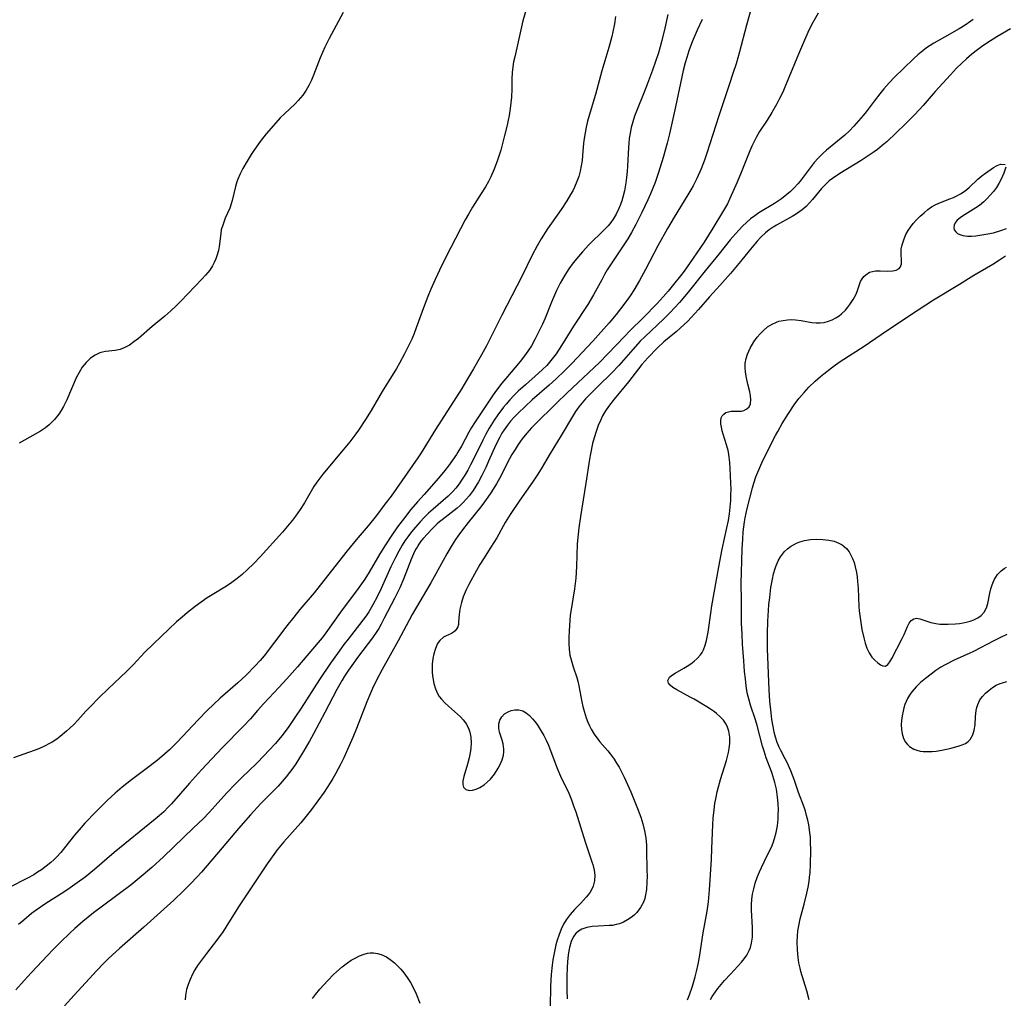
# Model space of a CAD drawing. Units: inches. Extents: x 2050401 to 2055846, y 184747 to 190196.
# Drawn here: x 2051270 to 2051401, y 185837 to 185967 of the extents above; entities that cross this region are included whole.
import ezdxf

# ---------------------------------------------------------------- set-up
doc = ezdxf.new("R2010")
doc.units = ezdxf.units.IN
doc.header["$MEASUREMENT"] = 0
doc.layers.add('c_22_T14S_R18E', color=206, linetype='Continuous')

msp = doc.modelspace()

# ---------------------------------------------------------------- linework, layer by layer
at = {"layer": 'c_22_T14S_R18E'}
for points in [[(2051337.28, 185968.26, 1020), (2051336.87, 185966.73, 1020), (2051335.77, 185961.96, 1020), (2051335.62, 185961.29, 1020), (2051335.5, 185960.62, 1020), (2051335.41, 185959.86, 1020), (2051335.38, 185959.03, 1020), (2051335.37, 185957.64, 1020), (2051335.32, 185956.57, 1020), (2051335.16, 185955.08, 1020), (2051335.01, 185954.16, 1020), (2051334.9, 185953.52, 1020), (2051334.76, 185952.85, 1020), (2051334.43, 185951.5, 1020), (2051333.9, 185949.54, 1020), (2051333.47, 185948.22, 1020), (2051333.02, 185947.01, 1020), (2051332.58, 185946.01, 1020), (2051332.26, 185945.38, 1020), (2051331.86, 185944.65, 1020), (2051331.32, 185943.79, 1020), (2051330.15, 185941.97, 1020), (2051329.61, 185941.04, 1020), (2051329.18, 185940.25, 1020), (2051327.28, 185936.61, 1020), (2051326.07, 185934.22, 1020), (2051325.17, 185932.33, 1020), (2051324.6, 185931.04, 1020), (2051324.2, 185930.09, 1020), (2051323.75, 185928.92, 1020), (2051322.67, 185925.9, 1020), (2051322.39, 185925.15, 1020), (2051322.08, 185924.41, 1020), (2051321.56, 185923.31, 1020), (2051321.11, 185922.44, 1020), (2051320.45, 185921.22, 1020), (2051320.03, 185920.51, 1020), (2051318.15, 185917.43, 1020), (2051316.66, 185914.9, 1020), (2051315.92, 185913.69, 1020), (2051315, 185912.31, 1020), (2051314.63, 185911.8, 1020), (2051313.82, 185910.76, 1020), (2051312.93, 185909.66, 1020), (2051310.26, 185906.43, 1020), (2051309.84, 185905.91, 1020), (2051309.43, 185905.36, 1020), (2051309.05, 185904.79, 1020), (2051307.78, 185902.63, 1020), (2051307.21, 185901.72, 1020), (2051306.62, 185900.87, 1020), (2051306.22, 185900.33, 1020), (2051305.78, 185899.77, 1020), (2051304.86, 185898.71, 1020), (2051301.9, 185895.45, 1020), (2051301.05, 185894.54, 1020), (2051300.19, 185893.71, 1020), (2051299.53, 185893.11, 1020), (2051298.85, 185892.54, 1020), (2051298.14, 185892.01, 1020), (2051297.44, 185891.55, 1020), (2051295.52, 185890.39, 1020), (2051294.85, 185889.97, 1020), (2051294.05, 185889.43, 1020), (2051293.26, 185888.85, 1020), (2051292.24, 185888.04, 1020), (2051291.51, 185887.42, 1020), (2051290.79, 185886.78, 1020), (2051287.7, 185883.88, 1020), (2051286.58, 185882.76, 1020), (2051285.01, 185881.07, 1020), (2051284.13, 185880.18, 1020), (2051281.67, 185877.88, 1020), (2051280.5, 185876.73, 1020), (2051279.27, 185875.49, 1020), (2051278.73, 185874.91, 1020), (2051277.66, 185873.71, 1020), (2051277.17, 185873.19, 1020), (2051276.55, 185872.6, 1020), (2051276.15, 185872.24, 1020), (2051275.3, 185871.53, 1020), (2051274.83, 185871.18, 1020), (2051274.21, 185870.77, 1020), (2051273.89, 185870.59, 1020), (2051273.22, 185870.25, 1020), (2051272.53, 185869.96, 1020), (2051271.82, 185869.68, 1020), (2051269.09, 185868.69, 1020)], [(2051367.23, 185968.37, 1012), (2051366.61, 185966.15, 1012), (2051365.66, 185962.62, 1012), (2051365.21, 185961.04, 1012), (2051364.8, 185959.72, 1012), (2051364.36, 185958.37, 1012), (2051362.91, 185954.12, 1012), (2051361.35, 185949.16, 1012), (2051361.02, 185948.22, 1012), (2051360.56, 185947.05, 1012), (2051360, 185945.78, 1012), (2051359.5, 185944.78, 1012), (2051359.22, 185944.28, 1012), (2051358.82, 185943.58, 1012), (2051356.99, 185940.62, 1012), (2051356.1, 185939.11, 1012), (2051354.81, 185936.8, 1012), (2051353.17, 185933.68, 1012), (2051352.36, 185932.2, 1012), (2051351.61, 185930.93, 1012), (2051351.21, 185930.31, 1012), (2051350.81, 185929.73, 1012), (2051349.85, 185928.41, 1012), (2051349.28, 185927.68, 1012), (2051348.34, 185926.58, 1012), (2051346.16, 185924.15, 1012), (2051343.38, 185921.18, 1012), (2051342.4, 185920.17, 1012), (2051341.28, 185919.11, 1012), (2051340.35, 185918.28, 1012), (2051338.1, 185916.31, 1012), (2051337.14, 185915.44, 1012), (2051336.22, 185914.54, 1012), (2051335.67, 185913.96, 1012), (2051335.23, 185913.47, 1012), (2051334.81, 185912.96, 1012), (2051334.37, 185912.34, 1012), (2051334.06, 185911.87, 1012), (2051333.79, 185911.38, 1012), (2051333.27, 185910.33, 1012), (2051332.3, 185908.15, 1012), (2051331.92, 185907.31, 1012), (2051331.39, 185906.26, 1012), (2051330.94, 185905.41, 1012), (2051330.6, 185904.84, 1012), (2051330.24, 185904.28, 1012), (2051329.7, 185903.55, 1012), (2051329.33, 185903.1, 1012), (2051328.92, 185902.67, 1012), (2051328.53, 185902.29, 1012), (2051328.12, 185901.93, 1012), (2051327.72, 185901.6, 1012), (2051326.11, 185900.37, 1012), (2051325.75, 185900.08, 1012), (2051325.47, 185899.83, 1012), (2051324.84, 185899.22, 1012), (2051324.16, 185898.5, 1012), (2051323.61, 185897.88, 1012), (2051323.3, 185897.51, 1012), (2051323.02, 185897.12, 1012), (2051322.77, 185896.73, 1012), (2051322.59, 185896.4, 1012), (2051322.31, 185895.82, 1012), (2051322.05, 185895.22, 1012), (2051320.97, 185892.46, 1012), (2051320.47, 185891.31, 1012), (2051319.78, 185889.92, 1012), (2051318.42, 185887.26, 1012), (2051318, 185886.48, 1012), (2051317.68, 185885.92, 1012), (2051317.34, 185885.37, 1012), (2051316.85, 185884.65, 1012), (2051316.28, 185883.89, 1012), (2051314.86, 185882.05, 1012), (2051314.31, 185881.3, 1012), (2051313.65, 185880.37, 1012), (2051313.12, 185879.55, 1012), (2051312.8, 185879.02, 1012), (2051312.12, 185877.8, 1012), (2051310.49, 185874.74, 1012), (2051309.01, 185871.89, 1012), (2051308.46, 185870.9, 1012), (2051307.5, 185869.29, 1012), (2051306.64, 185867.92, 1012), (2051306.24, 185867.32, 1012), (2051305.82, 185866.74, 1012), (2051305.37, 185866.17, 1012), (2051304.84, 185865.55, 1012), (2051304.28, 185864.95, 1012), (2051302, 185862.61, 1012), (2051300.6, 185861.1, 1012), (2051299.03, 185859.3, 1012), (2051296.86, 185856.71, 1012), (2051294.08, 185853.49, 1012), (2051293.54, 185852.88, 1012), (2051292.65, 185851.92, 1012), (2051291.72, 185851, 1012), (2051290.42, 185849.78, 1012), (2051286.42, 185846.16, 1012), (2051283.2, 185843.36, 1012), (2051282.26, 185842.49, 1012), (2051281.65, 185841.91, 1012), (2051281.06, 185841.33, 1012), (2051280.17, 185840.41, 1012), (2051277.14, 185837.15, 1012), (2051275.88, 185835.73, 1012)], [(2051349.16, 185967.31, 1018), (2051349.03, 185966.35, 1018), (2051348.82, 185965.3, 1018), (2051348.67, 185964.65, 1018), (2051348.29, 185963.19, 1018), (2051347.38, 185960.1, 1018), (2051346.52, 185956.94, 1018), (2051345.69, 185954.15, 1018), (2051345.47, 185953.39, 1018), (2051345.27, 185952.58, 1018), (2051345.12, 185951.84, 1018), (2051345, 185951.1, 1018), (2051344.93, 185950.47, 1018), (2051344.8, 185948.85, 1018), (2051344.73, 185948.17, 1018), (2051344.62, 185947.46, 1018), (2051344.47, 185946.73, 1018), (2051344.28, 185946.03, 1018), (2051344.05, 185945.35, 1018), (2051343.73, 185944.6, 1018), (2051343.48, 185944.11, 1018), (2051343.21, 185943.63, 1018), (2051342.71, 185942.81, 1018), (2051341.94, 185941.65, 1018), (2051340.15, 185939.07, 1018), (2051339.3, 185937.73, 1018), (2051338.77, 185936.81, 1018), (2051338.11, 185935.55, 1018), (2051336.7, 185932.74, 1018), (2051334.05, 185927.59, 1018), (2051332, 185923.51, 1018), (2051331.34, 185922.3, 1018), (2051330.28, 185920.43, 1018), (2051329.37, 185918.88, 1018), (2051328.73, 185917.83, 1018), (2051325.25, 185912.36, 1018), (2051323.31, 185909.26, 1018), (2051322.9, 185908.63, 1018), (2051319.32, 185903.53, 1018), (2051318.51, 185902.44, 1018), (2051317.38, 185900.94, 1018), (2051316.27, 185899.56, 1018), (2051314.68, 185897.7, 1018), (2051313.48, 185896.24, 1018), (2051309.9, 185891.65, 1018), (2051309.07, 185890.65, 1018), (2051307.17, 185888.42, 1018), (2051306.36, 185887.42, 1018), (2051305.45, 185886.26, 1018), (2051303.82, 185884.08, 1018), (2051302.42, 185882.29, 1018), (2051301.89, 185881.67, 1018), (2051301.25, 185880.95, 1018), (2051300.04, 185879.72, 1018), (2051298.91, 185878.67, 1018), (2051296.59, 185876.64, 1018), (2051295.72, 185875.84, 1018), (2051294.86, 185875, 1018), (2051293.65, 185873.76, 1018), (2051290.88, 185870.8, 1018), (2051289.83, 185869.75, 1018), (2051289.19, 185869.17, 1018), (2051288.22, 185868.35, 1018), (2051286.75, 185867.23, 1018), (2051284.78, 185865.77, 1018), (2051283.55, 185864.81, 1018), (2051282.61, 185864.02, 1018), (2051281.54, 185863.02, 1018), (2051280.03, 185861.53, 1018), (2051278.59, 185860, 1018), (2051278.09, 185859.44, 1018), (2051277.22, 185858.42, 1018), (2051275.87, 185856.72, 1018), (2051275.37, 185856.11, 1018), (2051274.84, 185855.53, 1018), (2051274.43, 185855.12, 1018), (2051274.06, 185854.79, 1018), (2051273.44, 185854.28, 1018), (2051272.8, 185853.81, 1018), (2051272.3, 185853.48, 1018), (2051271.77, 185853.15, 1018), (2051270.97, 185852.7, 1018), (2051268.5, 185851.45, 1018)], [(2051360.71, 185966.92, 1014), (2051360.04, 185965.48, 1014), (2051359.39, 185963.94, 1014), (2051358.95, 185962.75, 1014), (2051358.66, 185961.86, 1014), (2051358.46, 185961.14, 1014), (2051358.2, 185960.13, 1014), (2051357.16, 185955.31, 1014), (2051356.34, 185951.72, 1014), (2051356.03, 185950.46, 1014), (2051355.5, 185948.58, 1014), (2051354.89, 185946.56, 1014), (2051354.45, 185945.24, 1014), (2051354.15, 185944.47, 1014), (2051353.84, 185943.71, 1014), (2051353.48, 185942.91, 1014), (2051352.69, 185941.25, 1014), (2051351.89, 185939.63, 1014), (2051351.31, 185938.59, 1014), (2051350.8, 185937.73, 1014), (2051350.28, 185936.93, 1014), (2051348.96, 185934.96, 1014), (2051348.09, 185933.6, 1014), (2051347.73, 185932.99, 1014), (2051347.35, 185932.3, 1014), (2051346.26, 185930.29, 1014), (2051345.48, 185928.99, 1014), (2051343.6, 185926.13, 1014), (2051342.01, 185923.56, 1014), (2051341.27, 185922.44, 1014), (2051340.94, 185921.98, 1014), (2051340.59, 185921.54, 1014), (2051340.02, 185920.9, 1014), (2051339.48, 185920.37, 1014), (2051338.92, 185919.86, 1014), (2051337.19, 185918.34, 1014), (2051336.25, 185917.47, 1014), (2051335.67, 185916.9, 1014), (2051335.14, 185916.34, 1014), (2051334.63, 185915.76, 1014), (2051334.28, 185915.34, 1014), (2051333.52, 185914.34, 1014), (2051333.02, 185913.62, 1014), (2051332.35, 185912.55, 1014), (2051331.92, 185911.77, 1014), (2051331.51, 185910.97, 1014), (2051330.37, 185908.6, 1014), (2051329.89, 185907.66, 1014), (2051329.51, 185906.98, 1014), (2051329.13, 185906.31, 1014), (2051328.79, 185905.78, 1014), (2051328.38, 185905.16, 1014), (2051327.93, 185904.57, 1014), (2051327.49, 185904.08, 1014), (2051326.92, 185903.52, 1014), (2051324.91, 185901.79, 1014), (2051324.31, 185901.23, 1014), (2051323.74, 185900.66, 1014), (2051323.19, 185900.08, 1014), (2051322.55, 185899.37, 1014), (2051322.04, 185898.75, 1014), (2051321.55, 185898.11, 1014), (2051321.17, 185897.56, 1014), (2051320.81, 185896.98, 1014), (2051320.37, 185896.21, 1014), (2051319.92, 185895.37, 1014), (2051319.3, 185894.11, 1014), (2051317.98, 185891.23, 1014), (2051317.45, 185890.12, 1014), (2051316.9, 185889.05, 1014), (2051316.35, 185888.11, 1014), (2051316.02, 185887.61, 1014), (2051315.58, 185887, 1014), (2051313.59, 185884.5, 1014), (2051313.05, 185883.79, 1014), (2051312.18, 185882.6, 1014), (2051311.28, 185881.31, 1014), (2051309.81, 185879.12, 1014), (2051307.36, 185875.31, 1014), (2051306.53, 185874.06, 1014), (2051305.61, 185872.75, 1014), (2051304.77, 185871.63, 1014), (2051303.93, 185870.63, 1014), (2051303.03, 185869.62, 1014), (2051302.5, 185869.07, 1014), (2051301.41, 185867.97, 1014), (2051299.48, 185866.1, 1014), (2051298.56, 185865.19, 1014), (2051297.49, 185864.05, 1014), (2051295.92, 185862.3, 1014), (2051295.13, 185861.44, 1014), (2051294.31, 185860.6, 1014), (2051293.05, 185859.37, 1014), (2051289.04, 185855.54, 1014), (2051287.47, 185854.11, 1014), (2051286.35, 185853.13, 1014), (2051284.73, 185851.83, 1014), (2051281.11, 185849.12, 1014), (2051279.74, 185848.07, 1014), (2051278.3, 185846.91, 1014), (2051277.26, 185846.02, 1014), (2051276.56, 185845.37, 1014), (2051275.38, 185844.22, 1014), (2051274.31, 185843.15, 1014), (2051272.9, 185841.67, 1014), (2051271.46, 185840.15, 1014), (2051270.49, 185839.08, 1014), (2051269.39, 185837.84, 1014)], [(2051356.14, 185967.58, 1016), (2051355.74, 185965.77, 1016), (2051355.36, 185964.12, 1016), (2051355.14, 185963.3, 1016), (2051354.88, 185962.47, 1016), (2051354.08, 185960.16, 1016), (2051353.45, 185958.39, 1016), (2051353.01, 185957.26, 1016), (2051351.97, 185954.74, 1016), (2051351.71, 185954.04, 1016), (2051351.48, 185953.31, 1016), (2051351.27, 185952.54, 1016), (2051351.12, 185951.81, 1016), (2051351, 185951.07, 1016), (2051350.93, 185950.48, 1016), (2051350.89, 185949.88, 1016), (2051350.77, 185947.41, 1016), (2051350.72, 185946.71, 1016), (2051350.65, 185945.9, 1016), (2051350.55, 185945.2, 1016), (2051350.36, 185944.15, 1016), (2051350.16, 185943.28, 1016), (2051350.01, 185942.8, 1016), (2051349.85, 185942.33, 1016), (2051349.63, 185941.77, 1016), (2051349.28, 185941.04, 1016), (2051348.86, 185940.34, 1016), (2051348.55, 185939.92, 1016), (2051348.19, 185939.48, 1016), (2051347.68, 185938.93, 1016), (2051345.65, 185936.93, 1016), (2051344.79, 185936.01, 1016), (2051344.24, 185935.38, 1016), (2051343.56, 185934.54, 1016), (2051342.96, 185933.74, 1016), (2051342.42, 185932.92, 1016), (2051342.11, 185932.39, 1016), (2051341.81, 185931.84, 1016), (2051341.32, 185930.85, 1016), (2051340.66, 185929.34, 1016), (2051339.8, 185927.21, 1016), (2051339.46, 185926.41, 1016), (2051339.04, 185925.49, 1016), (2051338.46, 185924.34, 1016), (2051337.98, 185923.52, 1016), (2051337.59, 185922.92, 1016), (2051337.19, 185922.34, 1016), (2051336.48, 185921.41, 1016), (2051334.57, 185919.17, 1016), (2051334.07, 185918.56, 1016), (2051333.22, 185917.45, 1016), (2051332.81, 185916.86, 1016), (2051330.4, 185913.26, 1016), (2051330.02, 185912.65, 1016), (2051329.66, 185912.02, 1016), (2051328.67, 185910.18, 1016), (2051328.21, 185909.38, 1016), (2051328.01, 185909.05, 1016), (2051327.5, 185908.3, 1016), (2051326.96, 185907.56, 1016), (2051326.47, 185906.93, 1016), (2051325.63, 185905.92, 1016), (2051323.7, 185903.75, 1016), (2051322.83, 185902.76, 1016), (2051321.97, 185901.73, 1016), (2051321.11, 185900.65, 1016), (2051320.19, 185899.42, 1016), (2051319.42, 185898.33, 1016), (2051318.56, 185897.05, 1016), (2051317.82, 185895.84, 1016), (2051316.4, 185893.38, 1016), (2051315.82, 185892.47, 1016), (2051314.94, 185891.22, 1016), (2051312.59, 185888.07, 1016), (2051310.65, 185885.32, 1016), (2051310.16, 185884.67, 1016), (2051309.64, 185884.05, 1016), (2051306.89, 185880.82, 1016), (2051305.46, 185879.2, 1016), (2051304.38, 185878.05, 1016), (2051302.38, 185875.94, 1016), (2051301.54, 185874.99, 1016), (2051300.62, 185873.91, 1016), (2051299.66, 185872.85, 1016), (2051296.91, 185870.07, 1016), (2051294.1, 185867.1, 1016), (2051292.5, 185865.33, 1016), (2051290.11, 185862.6, 1016), (2051289.67, 185862.12, 1016), (2051289.08, 185861.53, 1016), (2051288.46, 185860.97, 1016), (2051287.93, 185860.53, 1016), (2051282.46, 185856.09, 1016), (2051279.84, 185853.86, 1016), (2051278.6, 185852.85, 1016), (2051277.56, 185852.06, 1016), (2051276.64, 185851.42, 1016), (2051275.77, 185850.84, 1016), (2051273.4, 185849.33, 1016), (2051272.1, 185848.44, 1016), (2051271.49, 185847.99, 1016), (2051270.44, 185847.13, 1016), (2051269.77, 185846.52, 1016)], [(2051312.96, 185967.85, 1022), (2051311.1, 185964.38, 1022), (2051310.52, 185963.24, 1022), (2051310.2, 185962.53, 1022), (2051309.89, 185961.8, 1022), (2051309, 185959.52, 1022), (2051308.72, 185958.87, 1022), (2051308.37, 185958.15, 1022), (2051308.02, 185957.53, 1022), (2051307.58, 185956.86, 1022), (2051307.28, 185956.49, 1022), (2051306.97, 185956.14, 1022), (2051306.54, 185955.71, 1022), (2051305.15, 185954.38, 1022), (2051304.58, 185953.82, 1022), (2051303.66, 185952.83, 1022), (2051302.68, 185951.69, 1022), (2051301.9, 185950.68, 1022), (2051301.07, 185949.5, 1022), (2051300.7, 185948.95, 1022), (2051300.16, 185948.08, 1022), (2051299.61, 185947.08, 1022), (2051299.26, 185946.38, 1022), (2051298.94, 185945.68, 1022), (2051298.81, 185945.34, 1022), (2051298.61, 185944.71, 1022), (2051298.18, 185942.83, 1022), (2051298.06, 185942.41, 1022), (2051297.85, 185941.82, 1022), (2051297.26, 185940.47, 1022), (2051296.96, 185939.71, 1022), (2051296.73, 185938.94, 1022), (2051296.65, 185938.47, 1022), (2051296.44, 185936.71, 1022), (2051296.34, 185936.17, 1022), (2051296.2, 185935.63, 1022), (2051296.02, 185935.1, 1022), (2051295.8, 185934.61, 1022), (2051295.55, 185934.13, 1022), (2051295.19, 185933.58, 1022), (2051294.96, 185933.27, 1022), (2051294.65, 185932.91, 1022), (2051294.15, 185932.37, 1022), (2051291.35, 185929.47, 1022), (2051290.73, 185928.84, 1022), (2051290.02, 185928.17, 1022), (2051289.2, 185927.44, 1022), (2051287.52, 185926.06, 1022), (2051285.72, 185924.49, 1022), (2051285.11, 185924.02, 1022), (2051284.5, 185923.6, 1022), (2051283.89, 185923.27, 1022), (2051283.27, 185923.03, 1022), (2051282.63, 185922.9, 1022), (2051281.32, 185922.74, 1022), (2051280.94, 185922.66, 1022), (2051280.57, 185922.56, 1022), (2051279.93, 185922.26, 1022), (2051279.33, 185921.85, 1022), (2051278.75, 185921.31, 1022), (2051278.23, 185920.66, 1022), (2051277.8, 185919.95, 1022), (2051277.44, 185919.25, 1022), (2051276.18, 185916.34, 1022), (2051275.73, 185915.43, 1022), (2051275.43, 185914.91, 1022), (2051275.1, 185914.41, 1022), (2051274.54, 185913.7, 1022), (2051273.82, 185913, 1022), (2051273.34, 185912.61, 1022), (2051272.66, 185912.16, 1022), (2051271.96, 185911.74, 1022), (2051270.54, 185910.97, 1022), (2051269.86, 185910.58, 1022)], [(2051376.12, 185967.75, 1010), (2051375.43, 185966.52, 1010), (2051374.92, 185965.49, 1010), (2051374.18, 185963.88, 1010), (2051373.51, 185962.32, 1010), (2051371.71, 185957.91, 1010), (2051371.42, 185957.26, 1010), (2051371.01, 185956.41, 1010), (2051370.65, 185955.71, 1010), (2051369.97, 185954.54, 1010), (2051369.34, 185953.52, 1010), (2051368.35, 185952, 1010), (2051367.88, 185951.21, 1010), (2051367.71, 185950.89, 1010), (2051367.3, 185950.06, 1010), (2051367.03, 185949.44, 1010), (2051366.5, 185948.12, 1010), (2051365.91, 185946.58, 1010), (2051365.38, 185945.28, 1010), (2051364.41, 185943.12, 1010), (2051364.06, 185942.41, 1010), (2051363.43, 185941.29, 1010), (2051362.14, 185939.15, 1010), (2051361.57, 185938.21, 1010), (2051360.98, 185937.3, 1010), (2051359.5, 185935.19, 1010), (2051358.32, 185933.46, 1010), (2051357.83, 185932.81, 1010), (2051356.9, 185931.65, 1010), (2051356.18, 185930.79, 1010), (2051355.52, 185930.04, 1010), (2051354.71, 185929.15, 1010), (2051352.87, 185927.25, 1010), (2051351.08, 185925.5, 1010), (2051350.4, 185924.8, 1010), (2051348.15, 185922.43, 1010), (2051347.05, 185921.3, 1010), (2051346.34, 185920.61, 1010), (2051342.7, 185917.2, 1010), (2051341.32, 185915.88, 1010), (2051338.38, 185912.99, 1010), (2051338.01, 185912.6, 1010), (2051337.38, 185911.89, 1010), (2051336.77, 185911.13, 1010), (2051336.24, 185910.37, 1010), (2051335.81, 185909.72, 1010), (2051335.4, 185909.05, 1010), (2051334.77, 185907.9, 1010), (2051333.95, 185906.28, 1010), (2051333.33, 185905.15, 1010), (2051332.6, 185903.94, 1010), (2051332.21, 185903.36, 1010), (2051331.77, 185902.74, 1010), (2051331.26, 185902.07, 1010), (2051329.58, 185900, 1010), (2051328.83, 185899.04, 1010), (2051328.22, 185898.19, 1010), (2051327.91, 185897.74, 1010), (2051327.44, 185897.02, 1010), (2051326.75, 185895.85, 1010), (2051325.29, 185893.2, 1010), (2051324.59, 185891.97, 1010), (2051322.13, 185887.75, 1010), (2051321.32, 185886.28, 1010), (2051320.25, 185884.26, 1010), (2051318.12, 185880.45, 1010), (2051317.37, 185879.03, 1010), (2051316.85, 185877.93, 1010), (2051316.59, 185877.31, 1010), (2051316.11, 185876.13, 1010), (2051314.73, 185872.6, 1010), (2051314.25, 185871.41, 1010), (2051313.71, 185870.19, 1010), (2051313.02, 185868.72, 1010), (2051312.63, 185867.92, 1010), (2051311.92, 185866.56, 1010), (2051311.56, 185865.94, 1010), (2051311.2, 185865.36, 1010), (2051310.41, 185864.14, 1010), (2051309.59, 185862.97, 1010), (2051308.74, 185861.82, 1010), (2051307.86, 185860.71, 1010), (2051307.31, 185860.06, 1010), (2051305.04, 185857.54, 1010), (2051304.18, 185856.47, 1010), (2051303.72, 185855.84, 1010), (2051302.84, 185854.58, 1010), (2051299.1, 185849.01, 1010), (2051297.69, 185846.74, 1010), (2051296.96, 185845.62, 1010), (2051296.09, 185844.41, 1010), (2051294.75, 185842.66, 1010), (2051293.97, 185841.62, 1010), (2051293.58, 185841.07, 1010), (2051293.22, 185840.51, 1010), (2051292.9, 185839.94, 1010), (2051292.57, 185839.23, 1010), (2051292.32, 185838.57, 1010), (2051292.12, 185837.89, 1010), (2051291.97, 185837.08, 1010), (2051291.93, 185836.51, 1010)], [(2051396.76, 185966.92, 1008), (2051396.46, 185966.68, 1008), (2051395.7, 185966.16, 1008), (2051394.89, 185965.67, 1008), (2051392.95, 185964.59, 1008), (2051391.54, 185963.76, 1008), (2051390.56, 185963.13, 1008), (2051390.05, 185962.75, 1008), (2051389.39, 185962.21, 1008), (2051388.86, 185961.72, 1008), (2051387.5, 185960.38, 1008), (2051386.31, 185959.23, 1008), (2051385.6, 185958.5, 1008), (2051385.24, 185958.11, 1008), (2051384.89, 185957.71, 1008), (2051384.33, 185957.04, 1008), (2051383.57, 185956.05, 1008), (2051382.53, 185954.65, 1008), (2051382.14, 185954.16, 1008), (2051381.52, 185953.43, 1008), (2051380.88, 185952.72, 1008), (2051380.29, 185952.11, 1008), (2051379.68, 185951.53, 1008), (2051379.2, 185951.12, 1008), (2051377.23, 185949.52, 1008), (2051376.8, 185949.13, 1008), (2051376.14, 185948.48, 1008), (2051375.62, 185947.88, 1008), (2051375.21, 185947.36, 1008), (2051373.76, 185945.42, 1008), (2051373.44, 185945.04, 1008), (2051372.96, 185944.51, 1008), (2051372.47, 185944.06, 1008), (2051371.96, 185943.62, 1008), (2051371.25, 185943.06, 1008), (2051370.32, 185942.43, 1008), (2051368.25, 185941.18, 1008), (2051367.71, 185940.82, 1008), (2051367.14, 185940.39, 1008), (2051366.59, 185939.92, 1008), (2051366.09, 185939.45, 1008), (2051365.62, 185938.95, 1008), (2051365.13, 185938.41, 1008), (2051364.45, 185937.6, 1008), (2051362.92, 185935.69, 1008), (2051361.11, 185933.5, 1008), (2051358.86, 185930.66, 1008), (2051357.68, 185929.27, 1008), (2051357.03, 185928.55, 1008), (2051356.45, 185927.93, 1008), (2051355.56, 185927.04, 1008), (2051353.14, 185924.77, 1008), (2051352.47, 185924.11, 1008), (2051351.48, 185923.04, 1008), (2051349.62, 185920.91, 1008), (2051348.67, 185919.93, 1008), (2051346.82, 185918.12, 1008), (2051345.83, 185917.11, 1008), (2051345.2, 185916.44, 1008), (2051344.75, 185915.92, 1008), (2051344.32, 185915.4, 1008), (2051343.86, 185914.77, 1008), (2051343.44, 185914.12, 1008), (2051341.95, 185911.59, 1008), (2051340.47, 185909.19, 1008), (2051339.29, 185907.16, 1008), (2051338.76, 185906.29, 1008), (2051338.14, 185905.36, 1008), (2051336.43, 185902.98, 1008), (2051335.15, 185901.05, 1008), (2051334.51, 185900, 1008), (2051333.37, 185897.97, 1008), (2051332.6, 185896.71, 1008), (2051331.6, 185895.17, 1008), (2051331.14, 185894.41, 1008), (2051330.69, 185893.61, 1008), (2051329.68, 185891.74, 1008), (2051329.32, 185891.03, 1008), (2051328.93, 185890.11, 1008), (2051328.68, 185889.35, 1008), (2051328.47, 185888.47, 1008), (2051328.36, 185887.77, 1008), (2051328.31, 185886.76, 1008), (2051328.27, 185886.43, 1008), (2051328.2, 185886.15, 1008), (2051328.08, 185885.89, 1008), (2051327.86, 185885.61, 1008), (2051327.63, 185885.4, 1008), (2051327.35, 185885.24, 1008), (2051326.55, 185884.88, 1008), (2051326.29, 185884.74, 1008), (2051325.82, 185884.32, 1008), (2051325.51, 185883.91, 1008), (2051325.21, 185883.26, 1008), (2051324.99, 185882.52, 1008), (2051324.87, 185881.93, 1008), (2051324.79, 185881.16, 1008), (2051324.78, 185880.6, 1008), (2051324.8, 185880.03, 1008), (2051324.88, 185879.33, 1008), (2051325.02, 185878.58, 1008), (2051325.23, 185877.9, 1008), (2051325.51, 185877.26, 1008), (2051325.73, 185876.88, 1008), (2051326.02, 185876.49, 1008), (2051326.45, 185876.01, 1008), (2051326.94, 185875.56, 1008), (2051328.15, 185874.53, 1008), (2051328.55, 185874.16, 1008), (2051328.92, 185873.76, 1008), (2051329.35, 185873.18, 1008), (2051329.68, 185872.53, 1008), (2051329.81, 185872.12, 1008), (2051329.94, 185871.43, 1008), (2051329.97, 185870.72, 1008), (2051329.93, 185870, 1008), (2051329.84, 185869.36, 1008), (2051329.7, 185868.72, 1008), (2051329.47, 185867.86, 1008), (2051328.98, 185866.2, 1008), (2051328.87, 185865.65, 1008), (2051328.86, 185865.17, 1008), (2051328.94, 185864.82, 1008), (2051329.26, 185864.49, 1008), (2051329.69, 185864.37, 1008), (2051330.14, 185864.39, 1008), (2051330.63, 185864.53, 1008), (2051331.14, 185864.76, 1008), (2051331.69, 185865.12, 1008), (2051332.12, 185865.48, 1008), (2051332.53, 185865.88, 1008), (2051333.06, 185866.51, 1008), (2051333.57, 185867.31, 1008), (2051333.84, 185867.83, 1008), (2051334.09, 185868.45, 1008), (2051334.26, 185869.07, 1008), (2051334.32, 185869.48, 1008), (2051334.32, 185869.87, 1008), (2051334.23, 185870.55, 1008), (2051334.09, 185871.07, 1008), (2051333.76, 185872.12, 1008), (2051333.65, 185872.67, 1008), (2051333.66, 185873.21, 1008), (2051333.8, 185873.71, 1008), (2051334.07, 185874.17, 1008), (2051334.43, 185874.54, 1008), (2051334.88, 185874.83, 1008), (2051335.29, 185874.99, 1008), (2051335.8, 185875.09, 1008), (2051336.32, 185875.08, 1008), (2051336.83, 185874.95, 1008), (2051337.31, 185874.69, 1008), (2051337.74, 185874.34, 1008), (2051338.15, 185873.91, 1008), (2051338.46, 185873.54, 1008), (2051338.76, 185873.13, 1008), (2051339.3, 185872.27, 1008), (2051339.64, 185871.67, 1008), (2051339.96, 185871.05, 1008), (2051340.26, 185870.38, 1008), (2051341.37, 185867.43, 1008), (2051341.88, 185866.27, 1008), (2051342.98, 185864, 1008), (2051343.33, 185863.13, 1008), (2051343.61, 185862.33, 1008), (2051343.88, 185861.51, 1008), (2051345.12, 185857.55, 1008), (2051346.02, 185854.89, 1008), (2051346.14, 185854.5, 1008), (2051346.32, 185853.78, 1008), (2051346.42, 185853.08, 1008), (2051346.4, 185852.36, 1008), (2051346.22, 185851.65, 1008), (2051346.03, 185851.24, 1008), (2051345.79, 185850.84, 1008), (2051345.55, 185850.5, 1008), (2051345.28, 185850.16, 1008), (2051344.58, 185849.39, 1008), (2051343.74, 185848.53, 1008), (2051343.15, 185847.88, 1008), (2051342.63, 185847.17, 1008), (2051342.26, 185846.56, 1008), (2051341.94, 185845.9, 1008), (2051341.63, 185845.09, 1008), (2051341.43, 185844.46, 1008), (2051341.25, 185843.82, 1008), (2051341.1, 185843.16, 1008), (2051340.84, 185841.85, 1008), (2051340.73, 185841.1, 1008), (2051340.6, 185839.89, 1008), (2051340.53, 185838.34, 1008), (2051340.49, 185835.57, 1008)], [(2051401.73, 185965.7, 1006), (2051399.91, 185964.61, 1006), (2051398.6, 185963.76, 1006), (2051397.89, 185963.29, 1006), (2051397.33, 185962.88, 1006), (2051396.59, 185962.3, 1006), (2051395.87, 185961.68, 1006), (2051395.21, 185961.07, 1006), (2051394.56, 185960.43, 1006), (2051393.73, 185959.55, 1006), (2051391.7, 185957.32, 1006), (2051390.09, 185955.47, 1006), (2051388.99, 185954.28, 1006), (2051387.75, 185953.03, 1006), (2051386.48, 185951.8, 1006), (2051385.31, 185950.71, 1006), (2051384.67, 185950.15, 1006), (2051384.02, 185949.62, 1006), (2051383.48, 185949.23, 1006), (2051382.93, 185948.86, 1006), (2051381.84, 185948.16, 1006), (2051379.02, 185946.42, 1006), (2051378.07, 185945.78, 1006), (2051377.62, 185945.44, 1006), (2051377.1, 185944.99, 1006), (2051376.57, 185944.43, 1006), (2051375.39, 185942.96, 1006), (2051375.01, 185942.53, 1006), (2051374.54, 185942.06, 1006), (2051374.03, 185941.62, 1006), (2051373.58, 185941.29, 1006), (2051373.11, 185940.98, 1006), (2051372.68, 185940.72, 1006), (2051370.61, 185939.58, 1006), (2051370.14, 185939.29, 1006), (2051369.64, 185938.94, 1006), (2051369.15, 185938.56, 1006), (2051368.51, 185937.96, 1006), (2051368.03, 185937.44, 1006), (2051367.14, 185936.37, 1006), (2051365.82, 185934.72, 1006), (2051364.47, 185933.11, 1006), (2051363.08, 185931.52, 1006), (2051361.7, 185930.02, 1006), (2051360.23, 185928.35, 1006), (2051359.73, 185927.8, 1006), (2051358.78, 185926.8, 1006), (2051357.77, 185925.84, 1006), (2051357.26, 185925.39, 1006), (2051355.63, 185924.03, 1006), (2051354.78, 185923.25, 1006), (2051353.5, 185921.92, 1006), (2051352.69, 185921.01, 1006), (2051350.9, 185918.72, 1006), (2051349.01, 185916.43, 1006), (2051348.24, 185915.42, 1006), (2051347.86, 185914.85, 1006), (2051347.47, 185914.18, 1006), (2051347.16, 185913.56, 1006), (2051346.88, 185912.91, 1006), (2051346.59, 185912.11, 1006), (2051346.33, 185911.27, 1006), (2051346.12, 185910.5, 1006), (2051345.84, 185909.16, 1006), (2051345.72, 185908.44, 1006), (2051345.24, 185905.22, 1006), (2051344.52, 185900.79, 1006), (2051344.31, 185899.31, 1006), (2051344.2, 185898.45, 1006), (2051344.09, 185897.16, 1006), (2051343.98, 185894.15, 1006), (2051343.88, 185892.62, 1006), (2051343.71, 185891.2, 1006), (2051343.26, 185888.42, 1006), (2051343.16, 185887.68, 1006), (2051343.09, 185886.99, 1006), (2051343, 185885.6, 1006), (2051342.97, 185884.72, 1006), (2051342.97, 185883.93, 1006), (2051343.01, 185883.15, 1006), (2051343.12, 185882.36, 1006), (2051343.26, 185881.72, 1006), (2051343.54, 185880.83, 1006), (2051344.03, 185879.39, 1006), (2051344.18, 185878.89, 1006), (2051344.32, 185878.28, 1006), (2051344.72, 185876.14, 1006), (2051344.85, 185875.53, 1006), (2051345, 185874.93, 1006), (2051345.27, 185874.04, 1006), (2051345.5, 185873.43, 1006), (2051345.71, 185872.96, 1006), (2051345.94, 185872.52, 1006), (2051346.36, 185871.84, 1006), (2051346.82, 185871.2, 1006), (2051347.11, 185870.84, 1006), (2051348.15, 185869.64, 1006), (2051348.48, 185869.24, 1006), (2051348.99, 185868.54, 1006), (2051349.33, 185868.01, 1006), (2051349.65, 185867.46, 1006), (2051349.89, 185867.01, 1006), (2051350.32, 185866.13, 1006), (2051351.2, 185864.17, 1006), (2051352.12, 185861.97, 1006), (2051352.55, 185860.81, 1006), (2051352.83, 185859.91, 1006), (2051353.05, 185859, 1006), (2051353.21, 185858.06, 1006), (2051353.29, 185857.1, 1006), (2051353.32, 185856.42, 1006), (2051353.36, 185853.75, 1006), (2051353.37, 185852.95, 1006), (2051353.35, 185852.15, 1006), (2051353.28, 185851.19, 1006), (2051353.18, 185850.48, 1006), (2051353.06, 185849.98, 1006), (2051352.89, 185849.5, 1006), (2051352.51, 185848.78, 1006), (2051352, 185848.14, 1006), (2051351.65, 185847.79, 1006), (2051351.27, 185847.48, 1006), (2051350.77, 185847.14, 1006), (2051350.25, 185846.86, 1006), (2051349.69, 185846.63, 1006), (2051349.25, 185846.51, 1006), (2051348.76, 185846.42, 1006), (2051348.33, 185846.38, 1006), (2051346.88, 185846.32, 1006), (2051346.08, 185846.25, 1006), (2051345.35, 185846.13, 1006), (2051344.69, 185845.9, 1006), (2051344.25, 185845.66, 1006), (2051343.9, 185845.35, 1006), (2051343.59, 185844.94, 1006), (2051343.27, 185844.26, 1006), (2051343.04, 185843.49, 1006), (2051342.95, 185843.03, 1006), (2051342.86, 185842.47, 1006), (2051342.78, 185841.63, 1006), (2051342.73, 185840.76, 1006), (2051342.69, 185839.69, 1006), (2051342.69, 185838.78, 1006), (2051342.7, 185837.86, 1006), (2051342.74, 185836.64, 1006)], [(2051358.77, 185836.53, 1006), (2051359.02, 185837.19, 1006), (2051359.4, 185838.34, 1006), (2051359.78, 185839.59, 1006), (2051359.95, 185840.26, 1006), (2051360.17, 185841.26, 1006), (2051360.34, 185842.19, 1006), (2051360.86, 185845.43, 1006), (2051361.37, 185848.3, 1006), (2051361.54, 185849.55, 1006), (2051361.67, 185851.13, 1006), (2051361.93, 185855.18, 1006), (2051362.01, 185856.64, 1006), (2051362.14, 185859.78, 1006), (2051362.19, 185860.67, 1006), (2051362.29, 185861.8, 1006), (2051362.4, 185862.64, 1006), (2051362.55, 185863.48, 1006), (2051362.7, 185864.17, 1006), (2051362.86, 185864.83, 1006), (2051363.14, 185865.8, 1006), (2051363.96, 185868.37, 1006), (2051364.1, 185868.88, 1006), (2051364.22, 185869.41, 1006), (2051364.32, 185869.95, 1006), (2051364.38, 185870.59, 1006), (2051364.39, 185871.43, 1006), (2051364.27, 185872.24, 1006), (2051364.1, 185872.77, 1006), (2051363.89, 185873.19, 1006), (2051363.55, 185873.7, 1006), (2051363.12, 185874.17, 1006), (2051362.63, 185874.6, 1006), (2051362.33, 185874.83, 1006), (2051361.83, 185875.17, 1006), (2051361.32, 185875.5, 1006), (2051359.66, 185876.49, 1006), (2051359.13, 185876.79, 1006), (2051357.33, 185877.75, 1006), (2051356.81, 185878.07, 1006), (2051356.46, 185878.35, 1006), (2051356.22, 185878.63, 1006), (2051356.12, 185878.98, 1006), (2051356.35, 185879.42, 1006), (2051356.76, 185879.76, 1006), (2051357.11, 185879.98, 1006), (2051358.25, 185880.61, 1006), (2051358.73, 185880.9, 1006), (2051359.21, 185881.22, 1006), (2051359.64, 185881.55, 1006), (2051360.04, 185881.92, 1006), (2051360.48, 185882.42, 1006), (2051360.69, 185882.73, 1006), (2051360.88, 185883.08, 1006), (2051361.12, 185883.68, 1006), (2051361.3, 185884.33, 1006), (2051361.51, 185885.43, 1006), (2051361.84, 185887.94, 1006), (2051362, 185888.93, 1006), (2051362.92, 185894.12, 1006), (2051363.38, 185896.47, 1006), (2051364.01, 185899.32, 1006), (2051364.2, 185900.29, 1006), (2051364.34, 185901.17, 1006), (2051364.44, 185902.04, 1006), (2051364.51, 185902.92, 1006), (2051364.54, 185903.63, 1006), (2051364.55, 185904.44, 1006), (2051364.53, 185905.25, 1006), (2051364.45, 185907.21, 1006), (2051364.4, 185907.97, 1006), (2051364.32, 185908.72, 1006), (2051364.27, 185909.1, 1006), (2051364.17, 185909.58, 1006), (2051363.96, 185910.35, 1006), (2051363.5, 185911.76, 1006), (2051363.38, 185912.18, 1006), (2051363.27, 185912.68, 1006), (2051363.21, 185913.15, 1006), (2051363.2, 185913.55, 1006), (2051363.24, 185913.91, 1006), (2051363.35, 185914.18, 1006), (2051363.57, 185914.44, 1006), (2051363.87, 185914.63, 1006), (2051364.22, 185914.75, 1006), (2051364.57, 185914.8, 1006), (2051365.41, 185914.81, 1006), (2051365.92, 185914.83, 1006), (2051366.25, 185914.9, 1006), (2051366.67, 185915.12, 1006), (2051366.95, 185915.41, 1006), (2051367.12, 185915.8, 1006), (2051367.19, 185916.35, 1006), (2051367.14, 185916.86, 1006), (2051367.03, 185917.39, 1006), (2051366.78, 185918.39, 1006), (2051366.6, 185919.25, 1006), (2051366.49, 185920.01, 1006), (2051366.43, 185920.62, 1006), (2051366.45, 185921.22, 1006), (2051366.55, 185921.82, 1006), (2051366.74, 185922.42, 1006), (2051367.08, 185923.19, 1006), (2051367.57, 185924.04, 1006), (2051368.01, 185924.65, 1006), (2051368.41, 185925.12, 1006), (2051368.85, 185925.56, 1006), (2051369.41, 185926.02, 1006), (2051370.03, 185926.4, 1006), (2051370.6, 185926.67, 1006), (2051370.91, 185926.77, 1006), (2051371.47, 185926.9, 1006), (2051372.04, 185926.98, 1006), (2051372.62, 185927.01, 1006), (2051373.14, 185926.98, 1006), (2051373.87, 185926.88, 1006), (2051375.3, 185926.61, 1006), (2051375.86, 185926.55, 1006), (2051376.41, 185926.55, 1006), (2051376.96, 185926.62, 1006), (2051377.5, 185926.77, 1006), (2051378.01, 185926.97, 1006), (2051378.49, 185927.22, 1006), (2051378.95, 185927.52, 1006), (2051379.25, 185927.77, 1006), (2051379.76, 185928.27, 1006), (2051380.07, 185928.64, 1006), (2051380.36, 185929.02, 1006), (2051380.79, 185929.66, 1006), (2051381.14, 185930.31, 1006), (2051381.31, 185930.73, 1006), (2051381.62, 185931.65, 1006), (2051381.78, 185932.06, 1006), (2051381.99, 185932.44, 1006), (2051382.21, 185932.73, 1006), (2051382.47, 185932.97, 1006), (2051382.99, 185933.29, 1006), (2051383.38, 185933.41, 1006), (2051383.79, 185933.47, 1006), (2051384.37, 185933.48, 1006), (2051385.4, 185933.42, 1006), (2051386.08, 185933.48, 1006), (2051386.53, 185933.59, 1006), (2051386.9, 185933.78, 1006), (2051387.09, 185934, 1006), (2051387.23, 185934.41, 1006), (2051387.23, 185934.8, 1006), (2051387.17, 185935.78, 1006), (2051387.2, 185936.36, 1006), (2051387.31, 185936.96, 1006), (2051387.58, 185937.76, 1006), (2051387.82, 185938.31, 1006), (2051388.11, 185938.85, 1006), (2051388.42, 185939.31, 1006), (2051388.79, 185939.79, 1006), (2051389.24, 185940.28, 1006), (2051389.72, 185940.75, 1006), (2051390.23, 185941.22, 1006), (2051390.75, 185941.65, 1006), (2051391.23, 185941.98, 1006), (2051391.71, 185942.25, 1006), (2051392.21, 185942.49, 1006), (2051393.67, 185943.07, 1006), (2051394.15, 185943.26, 1006), (2051394.61, 185943.48, 1006), (2051395.06, 185943.72, 1006), (2051395.72, 185944.15, 1006), (2051396.23, 185944.57, 1006), (2051397.39, 185945.67, 1006), (2051397.93, 185946.13, 1006), (2051398.42, 185946.5, 1006), (2051399.45, 185947.21, 1006), (2051399.96, 185947.51, 1006), (2051400.41, 185947.68, 1006), (2051401, 185947.63, 1006)], [(2051401.12, 185947.28, 1006), (2051400.85, 185946.49, 1006), (2051400.68, 185946.06, 1006), (2051400.46, 185945.59, 1006), (2051400.19, 185945.09, 1006), (2051399.86, 185944.56, 1006), (2051399.48, 185944.04, 1006), (2051399.04, 185943.53, 1006), (2051398.63, 185943.09, 1006), (2051398.19, 185942.68, 1006), (2051397.6, 185942.19, 1006), (2051397.11, 185941.85, 1006), (2051395.33, 185940.74, 1006), (2051395.02, 185940.52, 1006), (2051394.65, 185940.21, 1006), (2051394.38, 185939.88, 1006), (2051394.22, 185939.54, 1006), (2051394.18, 185939.21, 1006), (2051394.25, 185938.92, 1006), (2051394.44, 185938.66, 1006), (2051394.67, 185938.47, 1006), (2051394.97, 185938.32, 1006), (2051395.4, 185938.19, 1006), (2051396.02, 185938.11, 1006), (2051396.56, 185938.1, 1006), (2051397.12, 185938.14, 1006), (2051397.93, 185938.26, 1006), (2051398.7, 185938.39, 1006), (2051399.49, 185938.56, 1006), (2051400.44, 185938.83, 1006), (2051401.2, 185939.1, 1006)], [(2051361.81, 185836.55, 1008), (2051362.05, 185836.97, 1008), (2051362.46, 185837.58, 1008), (2051362.81, 185838.02, 1008), (2051363.7, 185839.08, 1008), (2051364.47, 185839.94, 1008), (2051365.47, 185840.99, 1008), (2051365.94, 185841.5, 1008), (2051366.31, 185841.97, 1008), (2051366.64, 185842.46, 1008), (2051366.96, 185843.06, 1008), (2051367.13, 185843.49, 1008), (2051367.27, 185844.04, 1008), (2051367.39, 185844.86, 1008), (2051367.42, 185845.7, 1008), (2051367.41, 185846.12, 1008), (2051367.25, 185848.43, 1008), (2051367.25, 185849.16, 1008), (2051367.31, 185849.89, 1008), (2051367.41, 185850.58, 1008), (2051367.57, 185851.28, 1008), (2051367.78, 185852.05, 1008), (2051368.08, 185852.91, 1008), (2051368.32, 185853.52, 1008), (2051368.59, 185854.12, 1008), (2051368.99, 185854.97, 1008), (2051369.72, 185856.4, 1008), (2051369.92, 185856.83, 1008), (2051370.15, 185857.39, 1008), (2051370.34, 185857.96, 1008), (2051370.55, 185858.75, 1008), (2051370.71, 185859.64, 1008), (2051370.81, 185860.54, 1008), (2051370.84, 185861.18, 1008), (2051370.85, 185861.72, 1008), (2051370.82, 185862.61, 1008), (2051370.75, 185863.49, 1008), (2051370.59, 185864.52, 1008), (2051370.39, 185865.42, 1008), (2051370.13, 185866.31, 1008), (2051369.98, 185866.74, 1008), (2051369.24, 185868.69, 1008), (2051368.94, 185869.58, 1008), (2051368.74, 185870.24, 1008), (2051368.03, 185873.02, 1008), (2051367.8, 185873.77, 1008), (2051367.14, 185875.69, 1008), (2051366.94, 185876.36, 1008), (2051366.82, 185876.85, 1008), (2051366.71, 185877.35, 1008), (2051366.57, 185878.28, 1008), (2051366.46, 185879.21, 1008), (2051366.36, 185880.18, 1008), (2051366.24, 185881.61, 1008), (2051366.08, 185883.82, 1008), (2051366.01, 185885.16, 1008), (2051365.96, 185886.6, 1008), (2051365.92, 185889.72, 1008), (2051365.91, 185891.89, 1008), (2051365.93, 185893.45, 1008), (2051365.97, 185894.85, 1008), (2051366.03, 185896.5, 1008), (2051366.1, 185897.81, 1008), (2051366.17, 185898.78, 1008), (2051366.24, 185899.44, 1008), (2051366.33, 185900.1, 1008), (2051366.43, 185900.64, 1008), (2051366.7, 185901.85, 1008), (2051367.42, 185904.61, 1008), (2051367.6, 185905.24, 1008), (2051367.86, 185906.07, 1008), (2051368.11, 185906.7, 1008), (2051368.66, 185907.94, 1008), (2051370.03, 185910.74, 1008), (2051370.46, 185911.57, 1008), (2051370.76, 185912.13, 1008), (2051371.36, 185913.16, 1008), (2051372.18, 185914.49, 1008), (2051372.95, 185915.64, 1008), (2051373.59, 185916.51, 1008), (2051373.92, 185916.92, 1008), (2051374.26, 185917.31, 1008), (2051374.9, 185918.01, 1008), (2051375.73, 185918.81, 1008), (2051376.43, 185919.42, 1008), (2051376.9, 185919.8, 1008), (2051377.9, 185920.58, 1008), (2051378.44, 185920.98, 1008), (2051379.08, 185921.42, 1008), (2051382.26, 185923.45, 1008), (2051384.54, 185925.01, 1008), (2051388.44, 185927.63, 1008), (2051391.47, 185929.61, 1008), (2051394.93, 185931.72, 1008), (2051396.87, 185932.93, 1008), (2051399.36, 185934.36, 1008), (2051400.27, 185934.94, 1008), (2051401.08, 185935.5, 1008)], [(2051374.96, 185836.5, 1010), (2051374.63, 185837.7, 1010), (2051373.85, 185840.26, 1010), (2051373.74, 185840.71, 1010), (2051373.59, 185841.42, 1010), (2051373.48, 185842.14, 1010), (2051373.38, 185843.17, 1010), (2051373.35, 185844.23, 1010), (2051373.38, 185844.97, 1010), (2051373.45, 185845.7, 1010), (2051373.55, 185846.37, 1010), (2051373.75, 185847.28, 1010), (2051374.29, 185849.23, 1010), (2051374.65, 185850.7, 1010), (2051374.81, 185851.5, 1010), (2051374.93, 185852.23, 1010), (2051375, 185852.81, 1010), (2051375.06, 185853.41, 1010), (2051375.13, 185854.57, 1010), (2051375.17, 185856.37, 1010), (2051375.14, 185857.58, 1010), (2051375.1, 185858.13, 1010), (2051375.04, 185858.75, 1010), (2051374.88, 185859.81, 1010), (2051374.75, 185860.43, 1010), (2051374.6, 185861.05, 1010), (2051374.45, 185861.6, 1010), (2051374.27, 185862.15, 1010), (2051373.54, 185864.11, 1010), (2051372.93, 185865.83, 1010), (2051372.5, 185866.96, 1010), (2051372.01, 185868.06, 1010), (2051371.77, 185868.56, 1010), (2051371.18, 185869.66, 1010), (2051370.95, 185870.14, 1010), (2051370.7, 185870.74, 1010), (2051370.48, 185871.43, 1010), (2051370.3, 185872.13, 1010), (2051370.14, 185872.86, 1010), (2051369.99, 185873.78, 1010), (2051369.87, 185874.68, 1010), (2051369.71, 185876.22, 1010), (2051369.62, 185877.74, 1010), (2051369.42, 185883.19, 1010), (2051369.38, 185885.26, 1010), (2051369.43, 185886.88, 1010), (2051369.52, 185888.31, 1010), (2051369.59, 185889.12, 1010), (2051369.69, 185890.01, 1010), (2051369.86, 185891.34, 1010), (2051370.06, 185892.48, 1010), (2051370.22, 185893.19, 1010), (2051370.41, 185893.88, 1010), (2051370.51, 185894.16, 1010), (2051370.82, 185894.91, 1010), (2051371.11, 185895.42, 1010), (2051371.38, 185895.8, 1010), (2051371.68, 185896.15, 1010), (2051372.05, 185896.5, 1010), (2051372.46, 185896.8, 1010), (2051372.84, 185897.04, 1010), (2051373.25, 185897.25, 1010), (2051373.69, 185897.42, 1010), (2051374.32, 185897.6, 1010), (2051375.13, 185897.73, 1010), (2051375.96, 185897.77, 1010), (2051376.76, 185897.76, 1010), (2051377.54, 185897.68, 1010), (2051378.29, 185897.52, 1010), (2051378.9, 185897.28, 1010), (2051379.33, 185897.03, 1010), (2051379.91, 185896.54, 1010), (2051380.26, 185896.09, 1010), (2051380.55, 185895.59, 1010), (2051380.72, 185895.22, 1010), (2051380.92, 185894.69, 1010), (2051381.08, 185894.13, 1010), (2051381.24, 185893.34, 1010), (2051381.32, 185892.76, 1010), (2051381.38, 185892.16, 1010), (2051381.45, 185891.26, 1010), (2051381.56, 185888.79, 1010), (2051381.61, 185888.25, 1010), (2051381.72, 185887.33, 1010), (2051381.96, 185885.77, 1010), (2051382.2, 185884.65, 1010), (2051382.39, 185883.94, 1010), (2051382.63, 185883.29, 1010), (2051382.91, 185882.69, 1010), (2051383.05, 185882.45, 1010), (2051383.3, 185882.1, 1010), (2051383.7, 185881.68, 1010), (2051384.1, 185881.33, 1010), (2051384.43, 185881.09, 1010), (2051384.73, 185880.93, 1010), (2051385.08, 185880.9, 1010), (2051385.43, 185881.12, 1010), (2051385.69, 185881.48, 1010), (2051385.96, 185881.93, 1010), (2051387.33, 185884.58, 1010), (2051387.59, 185885.13, 1010), (2051388.04, 185886.19, 1010), (2051388.27, 185886.63, 1010), (2051388.53, 185886.96, 1010), (2051388.89, 185887.21, 1010), (2051389.22, 185887.27, 1010), (2051389.67, 185887.21, 1010), (2051391.15, 185886.71, 1010), (2051391.8, 185886.56, 1010), (2051392.32, 185886.5, 1010), (2051392.86, 185886.47, 1010), (2051393.42, 185886.47, 1010), (2051394.41, 185886.53, 1010), (2051394.93, 185886.59, 1010), (2051395.45, 185886.68, 1010), (2051395.84, 185886.76, 1010), (2051396.37, 185886.9, 1010), (2051396.87, 185887.08, 1010), (2051397.37, 185887.33, 1010), (2051397.81, 185887.64, 1010), (2051398.23, 185888.1, 1010), (2051398.54, 185888.64, 1010), (2051398.73, 185889.24, 1010), (2051398.98, 185890.59, 1010), (2051399.11, 185891.17, 1010), (2051399.28, 185891.72, 1010), (2051399.55, 185892.36, 1010), (2051400, 185893.07, 1010), (2051400.48, 185893.58, 1010), (2051400.88, 185893.9, 1010), (2051401.18, 185894.07, 1010)], [(2051401.23, 185885.1, 1010), (2051400.41, 185884.73, 1010), (2051399.5, 185884.28, 1010), (2051396.8, 185882.85, 1010), (2051396.23, 185882.57, 1010), (2051394.34, 185881.72, 1010), (2051393.02, 185881.08, 1010), (2051392.45, 185880.76, 1010), (2051391.79, 185880.32, 1010), (2051391.16, 185879.85, 1010), (2051390.42, 185879.26, 1010), (2051389.77, 185878.71, 1010), (2051389.16, 185878.14, 1010), (2051388.62, 185877.49, 1010), (2051388.3, 185877.05, 1010), (2051388.03, 185876.58, 1010), (2051387.69, 185875.8, 1010), (2051387.55, 185875.37, 1010), (2051387.43, 185874.92, 1010), (2051387.3, 185874.27, 1010), (2051387.23, 185873.69, 1010), (2051387.2, 185873.12, 1010), (2051387.23, 185872.49, 1010), (2051387.33, 185871.89, 1010), (2051387.51, 185871.29, 1010), (2051387.77, 185870.8, 1010), (2051388.01, 185870.48, 1010), (2051388.31, 185870.21, 1010), (2051388.85, 185869.87, 1010), (2051389.26, 185869.72, 1010), (2051389.69, 185869.61, 1010), (2051390.12, 185869.55, 1010), (2051390.56, 185869.53, 1010), (2051391.3, 185869.55, 1010), (2051391.83, 185869.6, 1010), (2051392.61, 185869.73, 1010), (2051393.85, 185870, 1010), (2051394.92, 185870.29, 1010), (2051395.31, 185870.43, 1010), (2051395.73, 185870.62, 1010), (2051396.1, 185870.86, 1010), (2051396.37, 185871.14, 1010), (2051396.72, 185871.77, 1010), (2051396.9, 185872.4, 1010), (2051397.01, 185873.08, 1010), (2051397.08, 185874.22, 1010), (2051397.16, 185874.98, 1010), (2051397.25, 185875.39, 1010), (2051397.37, 185875.79, 1010), (2051397.67, 185876.4, 1010), (2051398.02, 185876.88, 1010), (2051398.42, 185877.31, 1010), (2051398.87, 185877.71, 1010), (2051399.34, 185878.05, 1010), (2051399.83, 185878.35, 1010), (2051400.35, 185878.59, 1010), (2051400.65, 185878.7, 1010), (2051401.22, 185878.86, 1010)], [(2051308.88, 185836.7, 1010), (2051309.26, 185837.2, 1010), (2051309.86, 185837.93, 1010), (2051310.89, 185839.07, 1010), (2051311.66, 185839.86, 1010), (2051312.04, 185840.22, 1010), (2051312.83, 185840.91, 1010), (2051313.54, 185841.44, 1010), (2051314.03, 185841.77, 1010), (2051314.52, 185842.06, 1010), (2051315.13, 185842.37, 1010), (2051315.75, 185842.6, 1010), (2051316.2, 185842.72, 1010), (2051316.54, 185842.76, 1010), (2051316.98, 185842.77, 1010), (2051317.5, 185842.69, 1010), (2051318.01, 185842.54, 1010), (2051318.69, 185842.22, 1010), (2051319.37, 185841.76, 1010), (2051319.79, 185841.42, 1010), (2051320.19, 185841.05, 1010), (2051320.62, 185840.6, 1010), (2051321.03, 185840.12, 1010), (2051321.47, 185839.5, 1010), (2051321.9, 185838.8, 1010), (2051322.29, 185838.05, 1010), (2051322.64, 185837.29, 1010), (2051323.15, 185836.05, 1010)]]:
    msp.add_polyline3d(points, dxfattribs=at)

doc.saveas('drawing.dxf')
